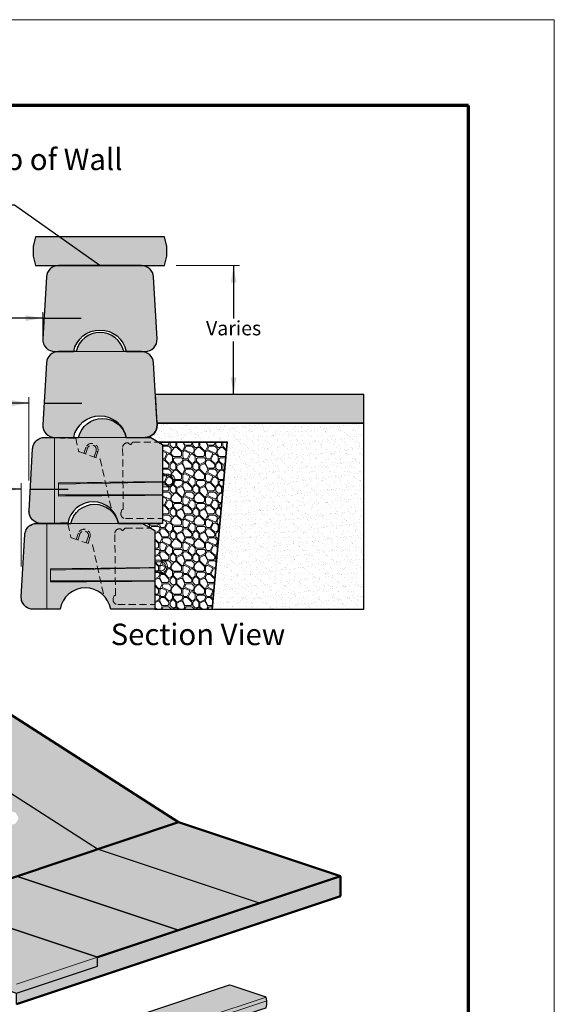
# Model space of a CAD drawing. Units: inches. Extents: x 727 to 982, y 2253 to 2583.
# Drawn here: x 888 to 982, y 2411 to 2583 of the extents above; entities that cross this region are included whole.
import ezdxf

# ---------------------------------------------------------------- set-up
doc = ezdxf.new("R2010")
doc.units = ezdxf.units.IN
doc.header["$MEASUREMENT"] = 0
doc.linetypes.add('HIDDEN', pattern=[0.375, 0.25, -0.125])
for name, color, linetype, lineweight in [('Blocks', 7, 'Continuous', 18), ('Ground', 94, 'Continuous', 50), ('Notes', 7, 'Continuous', 13), ('Redi-Rock Blocks', 7, 'Continuous', 15), ('Shading', 7, 'Continuous', 13), ('Sidewalk', 7, 'Continuous', 18)]:
    doc.layers.add(name, color=color, linetype=linetype, lineweight=lineweight)
doc.layers.add('Drainstone', color=7, linetype='Continuous')
doc.layers.add('Titleblock', color=7, linetype='Continuous')
doc.layers.add('Shading Boundary', color=1, linetype='Continuous', plot=False)
doc.styles.add('Arial', font='arial.ttf', dxfattribs={"height": 2.5})
doc.dimstyles.get("Standard").update_dxf_attribs({"dimtxt": 2.5, "dimasz": 3, "dimexe": 1.25, "dimexo": 2.5, "dimgap": 1.25, "dimtad": 0, "dimtih": 1, "dimtoh": 1, "dimdec": 1, "dimzin": 0, "dimdsep": 46, "dimtxsty": 'Arial', "dimcen": 0.09, "dimadec": 0, "dimazin": 0, "dimtfac": 1, "dimtdec": 1, "dimtofl": 0, "dimtmove": 0, "dimatfit": 3, "dimfxl": 1, "dimtolj": 1, "dimtzin": 0, "dimarcsym": 1})

# ---------------------------------------------------------------- blocks, each defined once
blk = doc.blocks.new('RR_28_PC_Middle')
at = {"layer": 'Redi-Rock Blocks', "lineweight": 0, "extrusion": (0, 1, 0)}
for p, q in [((0, -1.84741111297626e-12), (0, 17.99999999999815)), ((0, -1.84741111297626e-12), (0, 17.99999999999815)), ((22.6249999998181, 10.31249999999815), (23.93039999955727, 10.31249999999815)), ((23.93039999955727, 9.937499999998153), (23.93039999955727, 10.31249999999815)), ((0.7834641996705614, 8.213250816535918), (22.62499999990905, 8.66352901200841)), ((0.7834641996705614, 5.734768361149662), (0.7834641996705614, 8.460633979115272)), ((22.6249999998181, 9.937499999998153), (23.93039999956454, 9.937499999998153)), ((23.93039999956454, 8.062499999998153), (22.6249999998181, 8.062499999998153)), ((23.93039999957182, 7.687499999998153), (22.6249999998181, 7.687499999998153)), ((23.93039999957182, 8.062499999998153), (23.93039999957182, 7.687499999998153))]:
    blk.add_line(p, q, dxfattribs=at)
at = {"layer": 'Redi-Rock Blocks', "color": 7, "linetype": 'HIDDEN', "lineweight": 5, "ltscale": 6, "extrusion": (0, 1, 0)}
for p, q in [((1.25, 17.88039999999998), (1.25, 17.99999999999815)), ((4.416919531584426, 17.88039999999998), (1.25, 17.88039999999998)), ((4.416919531584426, 17.88039999999998), (5.030032369420951, 15.13803499191451)), ((15.62377415107039, 16.56793660003129), (15.87500000009095, 16.56387714746413)), ((15.875, 16.45833333351581), (16.41666666648234, 16.99999999999815)), ((15.87500000009095, 16.56387714746413), (15.875, 16.45833333351581)), ((16.41666666648234, 16.99999999999815), (21.79166666647507, 16.99999999999815)), ((5.193794385861111, 14.95579940599598), (9.553052531497087, 13.47900739741269)), ((6.130319520867488, 14.63853146987637), (6.549169486643223, 15.87491080708602)), ((6.485492074527428, 14.51820916468384), (6.904342040306801, 15.75458850190077)), ((6.904342040303163, 15.75458850189349), (6.549169486643223, 15.87491080708602)), ((8.680204808606504, 15.15297697594175), (8.261354842827132, 13.91659763872482)), ((9.035377362266445, 15.03265467076014), (8.616527396487072, 13.79627533353229)), ((8.680204808606504, 15.15297697594903), (9.035377362266445, 15.03265467076014)), ((14.37597392631869, 2.906059623261143), (14.2488703064264, 15.87062875880471)), ((9.553052531497087, 13.47900739740905), (11.92558591517809, 2.867008870578474)), ((14.10243564297707, 2.92263649020785), (13.91500000000087, 2.279999999996988)), ((14.37597392631869, 2.906059623261143), (14.10243564297707, 2.92263649020785)), ((1.25, -1.84741111297626e-12), (1.25, 0.1195999999999628)), ((1.25, 0.1195999999999628), (2.771332207925298, 0.1195999999999628)), ((14.875, 0.9999999999981526), (22.62499999990905, 0.9999999999981526))]:
    blk.add_line(p, q, dxfattribs=at)
at = {"layer": 'Redi-Rock Blocks'}
blk.add_lwpolyline([(22.62499999990905, 16.49999999999815), (22.6249999998181, 16.49999999999815), (20.1249999998181, 17.99999999999815), (-2.125, 17.99999999999815, 0.3974335624069055), (-4.620849854189146, 15.64399133773802), (-5.370849854189146, 2.643991337738015, 0.4311950519889108), (-2.875, -1.84741111297626e-12), (2.75, 1.790567694115452e-12, -0.8470588235281402), (13.375, -1.84741111297626e-12), (22.62499999990905, -1.84741111297626e-12)], format="xyb", close=True, dxfattribs=at)
blk.add_arc((10, 16.87499999999815), 5.12500000000005, 12.68038349186136, 167.3196165081386, dxfattribs=at)
at = {"layer": 'Redi-Rock Blocks', "color": 7, "linetype": 'HIDDEN', "lineweight": 5, "ltscale": 6}
for centre, radius, start, end in [((7.792273424456653, 15.45378273892308), 1.312499999999431, 341.2850894202327, 161.2850894202327), ((15.2488222514512, 15.88043220931829), 0.9999999999999583, 89.52317308984138, 180.5617053364922), ((15.2540235661254, 16.50541056600375), 0.374999999999885, 9.598102381319475, 89.52317308984138), ((5.274009255976125, 15.19258110843836), 0.2499999999999108, 192.6024203010945, 251.2850894230728), ((7.792273424456653, 15.45378273892308), 0.9374999999994316, 341.2850894200108, 161.2850894200108), ((14.875, 1.999999999998153), 0.9999999999999805, 163.7397952917592, 270)]:
    blk.add_arc(centre, radius, start, end, dxfattribs=at)
at = {"layer": 'Redi-Rock Blocks', "lineweight": 0}
for radius, start, end in [(1.3125, 270.0000000002084, 90.00000000041689), (0.9375, 270, 90)]:
    blk.add_arc((23.93039999956454, 8.999999999998153), radius, start, end, dxfattribs=at)
for points, knots in [([(0.7834641996705614, 8.460633979115272), (4.822490826216381, 8.514328316485233), (8.861517452751286, 8.568022654273562), (16.14202938617746, 8.664808914347276), (19.38351469310146, 8.707900833889624), (22.62499999990905, 8.750992762352297)], [0, 0, 0, 0, 12.22843452407622, 12.22843452407622, 22.04225713573754, 22.04225713573754, 22.04225713573754, 22.04225713573754]), ([(22.62499999990177, 5.894202631983688), (19.40470825638477, 5.870692140762884), (16.18441648253429, 5.84718588119901), (8.903904545797559, 5.794041587514556), (4.843684373467113, 5.764404872172207), (0.7834641996705614, 5.734768361149662)], [2.416310649259523, 2.416310649259523, 2.416310649259523, 2.416310649259523, 12.16537747803385, 12.16537747803385, 24.45723192541093, 24.45723192541093, 24.45723192541093, 24.45723192541093])]:
    blk.add_open_spline(points, degree=3, knots=knots, dxfattribs=at)
blk.add_open_spline([(0.7834641996705614, 5.982151523729016), (8.06397613307854, 5.982151523729016), (15.3444880664938, 5.982151523729016), (22.62499999990541, 5.982151523729016)], degree=3, dxfattribs=at)

msp = doc.modelspace()

# ---------------------------------------------------------------- hatches: boundary and pattern name
at = {"layer": 'Shading', "true_color": 0xfcb414}
h = msp.add_hatch(color=40, dxfattribs=at)
h.dxf.hatch_style = 1
h.paths.add_polyline_path([(891.2040540887101, 2545.329756897949), (890.787387422044, 2543.663090231282), (890.787387422044, 2541.996423564615), (891.2040540887101, 2540.329756897949), (913.7040540887101, 2540.329756897949), (914.1207207553771, 2541.996423564615), (914.1207207553771, 2543.663090231282), (913.7040540887101, 2545.329756897949)])
at = {"layer": 'Shading', "true_color": 0x00a4d9}
h = msp.add_hatch(color=142, dxfattribs=at)
h.dxf.hatch_style = 1
edge = h.paths.add_edge_path()
edge.add_line((896.959262422044, 2540.329756897949), (895.1884290887101, 2540.329756897949))
edge.add_arc((895.1884290887101, 2538.246423564615), 2.083333333333485, 90, 133.3490671627748)
edge.add_arc((895.1884290887104, 2538.246423564615), 2.083333333333631, 133.3490671627816, 176.6981343255655)
edge.add_line((893.1085542102192, 2538.366416346067), (892.4835542102192, 2527.533083012734))
edge.add_arc((894.5634290887109, 2527.413090231284), 2.083333333334152, 176.6981343256037, 223.3490671628219)
edge.add_arc((894.5634290887104, 2527.413090231281), 2.083333333332029, 223.3490671627759, 269.9999999999907)
edge.add_line((894.5634290887101, 2525.329756897949), (897.870720755378, 2525.329756897949))
edge.add_arc((902.3777771693966, 2524.497058317852), 4.583333333333026, 89.04642604054419, 169.532387684472, ccw=False)
edge.add_arc((902.530331008025, 2524.497058317851), 4.583333333333458, 10.46761231553262, 90.95357395947269, ccw=False)
edge.add_line((907.037387422044, 2525.329756897949), (910.3446790887101, 2525.329756897949))
edge.add_arc((910.3446790887107, 2527.413090231283), 2.08333333333394, 269.9999999999844, 316.6509328372049)
edge.add_arc((910.3446790887099, 2527.413090231282), 2.083333333333893, 316.6509328372381, 363.3018656744471)
edge.add_line((912.4245539672011, 2527.533083012734), (911.7995539672011, 2538.366416346067))
edge.add_arc((909.7196790887101, 2538.246423564615), 2.083333333333437, 3.301865674435004, 46.65093283722524)
edge.add_arc((909.7196790887099, 2538.246423564615), 2.083333333333553, 46.6509328372207, 89.99999999999376)
edge.add_line((909.7196790887101, 2540.329756897949), (896.959262422044, 2540.329756897949))
h = msp.add_hatch(color=142, dxfattribs=at)
h.dxf.hatch_style = 1
edge = h.paths.add_edge_path()
edge.add_line((898.287387422044, 2525.329756897949), (896.959262422044, 2525.329756897949))
edge.add_line((896.959262422044, 2525.329756897949), (895.1884290887101, 2525.329756897949))
edge.add_arc((895.1884290887101, 2523.246423564615), 2.083333333333485, 90, 133.3490671627748)
edge.add_arc((895.1884290887104, 2523.246423564615), 2.083333333333631, 133.3490671627816, 176.6981343255655)
edge.add_line((893.1085542102192, 2523.366416346067), (892.4835542102192, 2512.533083012734))
edge.add_arc((894.5634290887109, 2512.413090231284), 2.083333333334152, 176.6981343256037, 223.3490671628219)
edge.add_arc((894.5634290887104, 2512.413090231281), 2.083333333332029, 223.3490671627759, 269.9999999999907)
edge.add_line((894.5634290887101, 2510.329756897949), (897.870720755378, 2510.329756897949))
edge.add_arc((902.3777771693966, 2509.497058317852), 4.583333333333026, 89.04642604054419, 169.532387684472, ccw=False)
edge.add_arc((902.530331008025, 2509.497058317851), 4.583333333333458, 10.46761231553262, 90.95357395947269, ccw=False)
edge.add_line((907.037387422044, 2510.329756897949), (910.3446790887101, 2510.329756897949))
edge.add_arc((910.3446790887107, 2512.413090231283), 2.08333333333394, 269.9999999999844, 316.6509328372049)
edge.add_arc((910.3446790887099, 2512.413090231282), 2.083333333333893, 316.6509328372381, 363.3018656744471)
edge.add_line((912.4245539672011, 2512.533083012734), (911.7995539672011, 2523.366416346067))
edge.add_arc((909.7196790887101, 2523.246423564615), 2.083333333333437, 3.301865674435004, 46.65093283722524)
edge.add_arc((909.7196790887099, 2523.246423564615), 2.083333333333553, 46.6509328372207, 89.99999999999376)
edge.add_line((909.7196790887101, 2525.329756897949), (906.6207207553771, 2525.329756897949))
edge.add_arc((902.4540540887106, 2524.392256897948), 4.270833333333285, 12.68038349182622, 167.3196165081738)
at = {"layer": 'Shading', "true_color": 0xcdeecd}
msp.add_hatch(color=254, dxfattribs=at).paths.add_polyline_path([(948.5420170516736, 2517.829756897949), (912.1189766276693, 2517.829756897949), (912.4074381661321, 2512.829756897949), (948.5420170516736, 2512.829756897949)])
at = {"layer": 'Shading', "true_color": 0xd7d8da}
h = msp.add_hatch(color=254, dxfattribs=at)
h.dxf.hatch_style = 1
edge = h.paths.add_edge_path()
edge.add_line((913.3915540887101, 2495.329756897949), (905.683220755378, 2495.329756897949))
edge.add_arc((901.2561374220445, 2494.591547985911), 4.488208912037248, 9.466876661155313, 90.00000000000581)
edge.add_arc((901.2561374220437, 2494.591547985912), 4.488208912036953, 89.99999999999564, 170.5331233388621)
edge.add_line((896.8290540887101, 2495.329756897948), (892.1415540887101, 2495.329756897948))
edge.add_line((892.1415540887101, 2495.329756897948), (892.0215613072596, 2495.333215352791))
edge.add_arc((892.1415540887101, 2497.413090231283), 2.083333333334292, 232.8539485264958, 266.6981343255914, ccw=False)
edge.add_arc((892.1415540887104, 2497.413090231283), 2.083333333334052, 200.4539422913411, 232.8539485264808, ccw=False)
edge.add_arc((892.1415540887107, 2497.413090231282), 2.083333333334132, 176.6981343255659, 200.4539422913272, ccw=False)
edge.add_line((890.0616792102192, 2497.533083012734), (890.6866792102192, 2508.366416346067))
edge.add_arc((892.7665540887095, 2508.246423564615), 2.083333333332922, 157.4384187273177, 176.6981343255391, ccw=False)
edge.add_arc((892.7665540887109, 2508.246423564614), 2.083333333334459, 130.6481920143118, 157.438418727309, ccw=False)
edge.add_arc((892.7665540887102, 2508.246423564618), 2.083333333331179, 90.00000000000313, 130.6481920143627, ccw=False)
edge.add_line((892.7665540887101, 2510.329756897949), (898.7040540887101, 2510.329756897949))
edge.add_arc((902.870720755377, 2509.392256897949), 4.270833333333519, 89.99999999998619, 167.3196165081807, ccw=False)
edge.add_arc((902.8707207553773, 2509.392256897949), 4.270833333333485, 12.680383491807675, 89.99999999999079, ccw=False)
edge.add_line((907.037387422044, 2510.329756897948), (911.308220755207, 2510.329756897949))
edge.add_line((911.308220755207, 2510.329756897949), (913.3915540885428, 2509.079756897957))
edge.add_line((913.3915540885428, 2509.079756897957), (913.3915540887101, 2495.329756897949))
at = {"layer": 'Shading'}
h = msp.add_hatch(dxfattribs=at)
h.set_pattern_fill('AR-SAND', scale=0.8333333333333334)
h.set_pattern_definition([(37.49999999999999, (758.7920170516732, 1793.079756897949), (-0.05249446509134013, 1.605686474177632), [0, -1.266666666666667, 0, -1.416666666666667, 0, -1.354166666666667]), (7.499999999999998, (758.7920170516732, 1793.079756897949), (1.474813921056439, 2.35178838769145), [0, -0.6833333333333332, 0, -1.141666666666667, 0, -0.4375]), (327.5, (757.7670170516735, 1793.079756897949), (2.595118218126246, 0.004715877947470784), [0, -0.4166666666666667, 0, -1.5, 0, -1.958333333333333]), (317.5, (757.7670170516735, 1793.079756897949), (2.505105503810245, 0.7313963041118743), [0, -0.2083333333333333, 0, -0.9833333333333332, 0, -1.125])])
edge = h.paths.add_edge_path()
edge.add_line((922.037387422044, 2480.329756897949), (948.5420170516736, 2480.329756897949))
edge.add_line((948.5420170516736, 2480.329756897949), (948.5420170516736, 2512.829756897949))
edge.add_line((948.5420170516736, 2512.829756897949), (912.4074381661321, 2512.829756897949))
edge.add_line((912.4074381661321, 2512.829756897949), (912.4245539672011, 2512.533083012734))
edge.add_arc((910.3446790887112, 2512.413090231281), 2.083333333332354, -43.349067162778624, 3.3018656744617942, ccw=False)
edge.add_arc((910.3446790887099, 2512.413090231285), 2.083333333335766, 270.00000000003126, 316.6509328371835, ccw=False)
edge.add_line((910.344679088711, 2510.329756897949), (911.3082207552234, 2510.329756897949))
edge.add_line((911.3082207552234, 2510.329756897949), (912.6971096441075, 2509.496423564615))
edge.add_line((912.6971096441075, 2509.496423564615), (924.6704892738962, 2509.496423564615))
edge.add_line((924.6704892738962, 2509.496423564615), (922.037387422044, 2480.329756897949))
at = {"layer": 'Shading', "lineweight": 0}
h = msp.add_hatch(dxfattribs=at)
h.set_pattern_fill('PIETRA5', color=256, scale=4, style=0)
h.set_pattern_definition([(0, (-2732.907982963157, 2256.588746364136), (4, 4), [0.2, -0.2, 0.4, -3.2]), (0, (-2734.507982963158, 2256.788746364136), (4, 4), [1, -3]), (0, (-2734.707982963158, 2256.988746364136), (4, 4), [1, -3]), (0, (-2732.907982963157, 2257.988746364136), (4, 4), [0.2, -3.8]), (0, (-2734.907982963157, 2258.388746364136), (4, 4), [0.6, -3.4]), (0, (-2734.907982963157, 2258.588746364136), (4, 4), [0.6, -3.4]), (0, (-2732.507982963158, 2258.788746364136), (4, 4), [1.2, -2.8]), (0, (-2732.707982963158, 2258.988746364136), (4, 4), [1.2, -2.8]), (0, (-2733.707982963158, 2259.388746364136), (4, 4), [0.4, -3.6]), (0, (-2733.507982963158, 2259.588746364136), (4, 4), [0.2, -3.8]), (0, (-2735.307982963157, 2259.988746364136), (4, 4), [0.2, -0.2, 0.2, -3.4]), (90, (-2735.307982963157, 2259.188746364136), (-4, 4), [0.6, -3.4]), (90, (-2735.107982963158, 2257.788746364136), (-4, 4), [0.2, -0.4, 0.2, -0.4, 0.8, -2]), (90, (-2734.707982963158, 2260.188746364136), (-4, 4), [0.2, -3.8]), (90, (-2734.107982963158, 2258.388746364136), (-4, 4), [0.2, -3.8]), (90, (-2733.907982963157, 2259.388746364136), (-4, 4), [0.2, -3.8]), (90, (-2733.507982963158, 2257.188746364136), (-4, 4), [0.4, -3.6]), (90, (-2733.307982963157, 2256.988746364136), (-4, 4), [0.6, -3.4]), (90, (-2733.107982963158, 2259.388746364136), (-4, 4), [0.4, -0.2, 0.4, -3]), (90, (-2732.907982963157, 2258.188746364136), (-4, 4), [0.8, -3.2]), (90, (-2732.707982963158, 2258.188746364136), (-4, 4), [0.4, -3.6]), (90, (-2732.307982963157, 2256.788746364136), (-4, 4), [0.8, -3.2]), (90, (-2732.107982963158, 2256.788746364136), (-4, 4), [0.6, -3.4]), (45, (-2733.707982963158, 2256.988746364136), (4.440892098500626e-16, 4.000000000076099), [0.28284268, -5.374011569199999]), (45, (-2733.107982963158, 2257.988746364136), (4.440892098500626e-16, 4.000000000076099), [0.28284268, -5.374011569199999]), (45, (-2732.707982963158, 2258.588746364136), (4.440892098500626e-16, 4.000000000076099), [0.28284268, -5.374011569199999]), (45, (-2735.507982963158, 2258.988746364136), (4.440892098500626e-16, 4.000000000076099), [0.28284268, -5.374011569199999]), (45, (-2735.107982963158, 2259.788746364136), (4.440892098500626e-16, 4.000000000076099), [0.28284268, -5.374011569199999]), (45, (-2733.307982963157, 2257.588746364136), (4.440892098500626e-16, 4.000000000076099), [0.565684, -5.091170248]), (45, (-2732.907982963157, 2260.188746364136), (4.440892098500626e-16, 4.000000000076099), [0.565684, -5.091170248]), (135, (-2733.107982963158, 2256.388746364136), (-4.000000000076099, 4.440892098500626e-16), [0.565684, -5.091170248]), (135, (-2732.907982963157, 2256.588746364136), (-4.000000000076099, 4.440892098500626e-16), [0.565684, -5.091170248]), (135, (-2732.307982963157, 2257.588746364136), (-4.000000000076099, 4.440892098500626e-16), [0.565684, -5.091170248]), (135, (-2732.907982963157, 2258.988746364136), (-4.000000000076099, 4.440892098500626e-16), [0.565684, -5.091170248]), (135, (-2732.707982963158, 2258.988746364136), (-4.000000000076099, 4.440892098500626e-16), [0.565684, -5.091170248]), (135, (-2733.507982963158, 2257.788746364136), (-4.000000000076099, 4.440892098500626e-16), [0.8485280000000001, -4.808326248]), (135, (-2732.107982963158, 2257.588746364136), (-4.000000000076099, 4.440892098500626e-16), [0.8485280000000001, -4.808326248]), (135, (-2733.507982963158, 2257.588746364136), (-4.000000000076099, 4.440892098500626e-16), [1.1313708, -4.525483448]), (135, (-2735.307982963157, 2259.988746364136), (-4.000000000076099, 4.440892098500626e-16), [1.1313708, -4.525483448]), (135, (-2735.307982963157, 2259.788746364136), (-4.000000000076099, 4.440892098500626e-16), [1.1313708, -4.525483448]), (135, (-2735.107982963158, 2257.588746364136), (-4.000000000076099, 4.440892098500626e-16), [0.28284268, -5.374011569199999]), (135, (-2735.107982963158, 2258.588746364136), (-4.000000000076099, 4.440892098500626e-16), [0.28284268, -5.374011569199999]), (26.56505119999999, (-2732.707982963158, 2256.588746364136), (4.000000000000377, 1.600257926170912e-09), [0.44721356, -8.49705832]), (26.56505119999999, (-2733.507982963158, 2257.788746364136), (4.000000000000377, 1.600257926170912e-09), [0.44721356, -8.49705832]), (26.56505119999999, (-2732.107982963158, 2257.388746364136), (4.000000000000377, 1.600257926170912e-09), [0.8944271999999999, -8.049844708]), (26.56505119999999, (-2732.107982963158, 2257.588746364136), (4.000000000000377, 1.600257926170912e-09), [0.8944271999999999, -8.049844708]), (63.43494882, (-2733.307982963157, 2259.588746364136), (2.039945989906755e-10, 4.000000000000376), [0.4471999999999997, -4.471999999999995, 0.8943999999999994, -3.130671909599998]), (63.43494882, (-2735.307982963157, 2257.988746364136), (2.039945989906755e-10, 4.000000000000376), [0.4472135599999997, -8.497058319999992]), (63.43494882, (-2734.707982963158, 2256.388746364136), (2.039945989906755e-10, 4.000000000000376), [0.4472135599999997, -8.497058319999992]), (63.43494882, (-2735.107982963158, 2257.988746364136), (2.039945989906755e-10, 4.000000000000376), [0.4472135599999997, -8.497058319999992]), (63.43494882, (-2733.107982963158, 2259.788746364136), (2.039945989906755e-10, 4.000000000000376), [0.4472135599999997, -8.497058319999992]), (63.43494882, (-2733.307982963157, 2259.588746364136), (2.039945989906755e-10, 4.000000000000376), [0.4472135599999997, -8.497058319999992]), (63.43494882, (-2734.107982963158, 2258.588746364136), (2.039945989906755e-10, 4.000000000000376), [0.8944271999999993, -8.049844707999991]), (63.43494882, (-2734.307982963157, 2258.588746364136), (2.039945989906755e-10, 4.000000000000376), [0.8944271999999993, -8.049844707999991]), (116.5650512, (-2734.907982963157, 2258.588746364136), (-1.600259258438541e-09, 4.000000000000376), [0.4472135599999997, -8.497058319999992]), (116.5650512, (-2734.707982963158, 2256.788746364136), (-1.600259258438541e-09, 4.000000000000376), [0.8944271999999993, -8.049844707999991]), (116.5650512, (-2734.707982963158, 2256.988746364136), (-1.600259258438541e-09, 4.000000000000376), [0.8944271999999993, -8.049844707999991]), (153.43494882, (-2733.907982963157, 2259.588746364136), (-4.000000000000376, 2.039959312583051e-10), [0.8944271999999999, -8.049844708]), (153.43494882, (-2733.507982963158, 2259.588746364136), (-4.000000000000376, 2.039959312583051e-10), [1.341640784, -7.602631124])])
h.paths.add_polyline_path([(922.037387422044, 2480.329756897949), (924.6704892738962, 2509.496423564615), (912.6971096441139, 2509.496423564615), (913.3915540885428, 2509.079756897957), (913.3915540887101, 2495.329756897949), (909.95405408854, 2495.329756897949), (912.037387422044, 2494.079756897949), (912.037387422044, 2480.329756897949)])
at = {"layer": 'Shading', "true_color": 0xd7d8da}
h = msp.add_hatch(color=254, dxfattribs=at)
h.dxf.hatch_style = 1
edge = h.paths.add_edge_path()
edge.add_line((912.037387422044, 2480.329756897949), (904.3290540887101, 2480.329756897949))
edge.add_arc((899.9019707553771, 2479.591547985912), 4.488208912036724, 9.466876661150541, 90)
edge.add_arc((899.9019707553772, 2479.591547985912), 4.488208912036498, 90.00000000000146, 170.5331233388669)
edge.add_line((895.474887422044, 2480.329756897948), (890.787387422044, 2480.329756897948))
edge.add_line((890.787387422044, 2480.329756897948), (890.6673946405917, 2480.333215352791))
edge.add_arc((890.7873874220427, 2482.413090231281), 2.083333333332503, 232.85394852647562, 266.698134325576, ccw=False)
edge.add_arc((890.7873874220439, 2482.413090231281), 2.083333333333239, 200.4539422913103, 232.85394852644822, ccw=False)
edge.add_arc((890.7873874220446, 2482.413090231282), 2.083333333334132, 176.6981343255659, 200.4539422913272, ccw=False)
edge.add_line((888.7075125435531, 2482.533083012734), (889.3325125435531, 2493.366416346067))
edge.add_arc((891.4123874220435, 2493.246423564615), 2.083333333332922, 157.4384187273177, 176.6981343255391, ccw=False)
edge.add_arc((891.4123874220439, 2493.246423564618), 2.083333333332223, 130.6481920143959, 157.4384187273918, ccw=False)
edge.add_arc((891.4123874220433, 2493.246423564615), 2.083333333333496, 89.99999999997812, 130.6481920143409, ccw=False)
edge.add_line((891.412387422044, 2495.329756897949), (897.349887422044, 2495.329756897949))
edge.add_arc((901.5165540887109, 2494.392256897949), 4.270833333333519, 89.99999999998619, 167.3196165081807, ccw=False)
edge.add_arc((901.5165540887112, 2494.392256897949), 4.270833333333485, 12.680383491807675, 89.99999999999079, ccw=False)
edge.add_line((905.683220755378, 2495.329756897948), (909.95405408854, 2495.329756897949))
edge.add_line((909.95405408854, 2495.329756897949), (912.0373874218767, 2494.079756897957))
edge.add_line((912.0373874218767, 2494.079756897957), (912.037387422044, 2480.329756897949))
at = {"layer": 'Shading', "true_color": 0xcdeecd}
h = msp.add_hatch(color=254, dxfattribs=at)
h.dxf.hatch_style = 1
edge = h.paths.add_edge_path()
edge.add_line((865.70597390693, 2437.202181103188), (865.2598505681854, 2437.053473865795))
edge.add_arc((864.6705957304785, 2438.821238378915), 1.863387409426684, 251.565051177078, 288.434948822922, ccw=False)
edge.add_line((864.0813408927715, 2437.053473865795), (854.3880854340064, 2440.284559018717))
edge.add_line((854.3880854340064, 2440.284559018717), (854.1443787390176, 2440.484794745263))
edge.add_line((854.1443787390176, 2440.484794745263), (854.1502335048594, 2440.622056477774))
edge.add_arc((853.7826803607904, 2442.396714805658), 1.812321024113316, 251.5650511770553, 281.70120958338777, ccw=False)
edge.add_line((853.209574132029, 2440.677396119376), (843.5163186732634, 2443.908481272298))
edge.add_line((843.5163186732634, 2443.908481272298), (843.2726119782742, 2444.108716998844))
edge.add_line((843.2726119782742, 2444.108716998844), (843.278466744116, 2444.245978731356))
edge.add_arc((842.9109136000463, 2446.020637059239), 1.812321024112564, 251.5650511770848, 281.7012095834147, ccw=False)
edge.add_line((842.3378073712861, 2444.301318372957), (832.6445519125205, 2447.532403525879))
edge.add_line((832.6445519125205, 2447.532403525879), (832.4008452175308, 2447.732639252425))
edge.add_line((832.4008452175308, 2447.732639252425), (832.4066999833726, 2447.869900984937))
edge.add_arc((832.0391468393029, 2449.64455931282), 1.812321024112564, 251.5650511770848, 281.7012095834147, ccw=False)
edge.add_line((831.4660406105427, 2447.925240626538), (821.772785151777, 2451.15632577946))
edge.add_line((821.772785151777, 2451.15632577946), (821.5290784567878, 2451.356561506006))
edge.add_line((821.5290784567878, 2451.356561506006), (821.5349332226297, 2451.493823238518))
edge.add_arc((821.16738007856, 2453.2684815664), 1.812321024112119, 251.5650511770803, 281.7012095834176, ccw=False)
edge.add_line((820.5942738497997, 2451.549162880119), (810.9010183910336, 2454.780248033041))
edge.add_line((810.9010183910336, 2454.780248033041), (810.6573116960449, 2454.980483759587))
edge.add_line((810.6573116960449, 2454.980483759587), (810.6631664618867, 2455.117745492098))
edge.add_arc((810.2956133178179, 2456.892403819982), 1.812321024112825, 251.5650511770575, 281.7012095833836, ccw=False)
edge.add_line((809.7225070890568, 2455.173085133701), (800.0292516302907, 2458.404170286622))
edge.add_line((800.0292516302907, 2458.404170286622), (799.7855449353015, 2458.604406013168))
edge.add_line((799.7855449353015, 2458.604406013168), (799.7913997011433, 2458.741667745679))
edge.add_arc((799.4238465570736, 2460.516326073562), 1.812321024112119, 251.5650511770803, 281.7012095834176, ccw=False)
edge.add_line((798.8507403283133, 2458.797007387281), (789.1574848695477, 2462.028092540203))
edge.add_line((789.1574848695477, 2462.028092540203), (789.0139050903585, 2462.092305573196))
edge.add_line((789.0139050903585, 2462.092305573196), (788.9137781745585, 2462.228328266749))
edge.add_line((788.9137781745585, 2462.228328266749), (788.9196329403999, 2462.365589999261))
edge.add_arc((788.5520797963294, 2464.140248327143), 1.812321024111835, 251.5650511771041, 281.7012095834452, ccw=False)
edge.add_line((787.9789735675699, 2462.420929640862), (778.2857181088043, 2465.652014793784))
edge.add_line((778.2857181088043, 2465.652014793784), (778.0420114138155, 2465.85225052033))
edge.add_line((778.0420114138155, 2465.85225052033), (778.0478661796569, 2465.989512252841))
edge.add_arc((777.680313035587, 2467.764170580725), 1.81232102411261, 251.565051177078, 281.70120958342176, ccw=False)
edge.add_line((777.1072068068265, 2466.044851894443), (772.2605790774437, 2467.660394470904))
edge.add_line((772.2605790774437, 2467.660394470904), (767.4139513480609, 2469.275937047365))
edge.add_arc((767.5799482396636, 2469.839750094565), 0.5877415420186785, 237.6182063771439, 253.5946051300264, ccw=False)
edge.add_arc((767.3484084952307, 2469.503239991298), 0.1802081821388947, 188.638500440429, 242.49306740701599, ccw=False)
edge.add_line((767.1702446530721, 2469.476172773911), (767.1750351486949, 2469.588483282403))
edge.add_line((767.1750351486949, 2469.588483282403), (762.5420170516732, 2468.044143916729))
edge.add_line((762.5420170516732, 2468.044143916729), (762.5420170516732, 2466.076188961528))
edge.add_line((762.5420170516732, 2466.076188961528), (902.0182781612821, 2419.584101924993))
edge.add_line((902.0182781612821, 2419.584101924993), (916.1604137850127, 2424.298147132904))
edge.add_line((916.1604137850127, 2424.298147132904), (887.8761425375505, 2433.726237548724))
edge.add_line((887.8761425375505, 2433.726237548724), (886.7527145475415, 2433.386746018817))
edge.add_line((886.7527145475415, 2433.386746018817), (882.0335194611071, 2431.802309159775))
edge.add_arc((881.6216755773166, 2433.037840811146), 1.302364713187012, 251.5650511770717, 288.43494882292833, ccw=False)
edge.add_line((881.2098316935262, 2431.802309159775), (876.6423406015438, 2433.324806190436))
edge.add_line((876.6423406015438, 2433.324806190436), (876.4717271143945, 2433.464876860388))
edge.add_line((876.4717271143945, 2433.464876860388), (876.4768440320231, 2433.5893885227))
edge.add_arc((876.1972800546077, 2435.33537629743), 1.768227736173628, 251.565051177106, 279.09686596382863, ccw=False)
edge.add_line((875.6381173477894, 2433.657888176972), (865.9448618890237, 2436.888973329894))
edge.add_line((865.9448618890237, 2436.888973329894), (865.701155194035, 2437.08920905644))
edge.add_line((865.701155194035, 2437.08920905644), (865.7059738939315, 2437.202181098855))
edge.add_line((865.7059738939315, 2437.202181098855), (865.70597390693, 2437.202181103188))
edge.add_line((865.70597390693, 2437.202181103188), (865.7059739070046, 2437.202181104948))
edge.add_line((865.7059739070046, 2437.202181104948), (865.70597390693, 2437.202181103188))
h.paths.add_polyline_path([(787.8743558663359, 2491.571897255265), (802.0164914900665, 2496.285942463175), (867.2470920545256, 2474.542408941689), (916.1604137850127, 2443.154327964545), (944.4446850324748, 2433.726237548724), (930.3025494087433, 2429.012192340814), (902.0182781612821, 2438.440282756635), (853.1049564307973, 2469.828363733777)])
edge = h.paths.add_edge_path()
edge.add_line((902.0182781612821, 2438.440282756635), (853.1049564307973, 2469.828363733777))
edge.add_line((853.1049564307973, 2469.828363733777), (787.8743558663359, 2491.571897255265))
edge.add_line((787.8743558663359, 2491.571897255265), (785.54679604493, 2490.796043981463))
edge.add_line((785.54679604493, 2490.796043981463), (833.9973637487342, 2474.645854746861))
edge.add_line((833.9973637487342, 2474.645854746861), (834.014199624477, 2474.561675368149))
edge.add_line((834.014199624477, 2474.561675368149), (844.8140851256217, 2470.961713534434))
edge.add_line((844.8140851256217, 2470.961713534434), (845.1474184589547, 2470.636686664284))
edge.add_line((845.1474184589547, 2470.636686664284), (845.4583861604665, 2470.118407161764))
edge.add_line((845.4583861604665, 2470.118407161764), (845.4583861604665, 2469.804137481237))
edge.add_line((845.4583861604665, 2469.804137481237), (845.1474184589547, 2469.285857978717))
edge.add_line((845.1474184589547, 2469.285857978717), (844.027807196786, 2468.698738465622))
edge.add_line((844.027807196786, 2468.698738465622), (843.8975668637268, 2468.655325021269))
edge.add_line((843.8975668637268, 2468.655325021269), (843.931204123432, 2468.502961865165))
edge.add_line((843.931204123432, 2468.502961865165), (844.2125690643852, 2465.126582573724))
edge.add_line((844.2125690643852, 2465.126582573724), (844.5155771188843, 2465.227585258557))
edge.add_line((844.5155771188843, 2465.227585258557), (849.9367291079811, 2463.420534595525))
edge.add_line((849.9367291079811, 2463.420534595525), (849.9535649837239, 2463.336355216812))
edge.add_line((849.9535649837239, 2463.336355216812), (860.689601810865, 2459.757676274432))
edge.add_line((860.689601810865, 2459.757676274432), (861.0229351441981, 2459.517780969619))
edge.add_line((861.0229351441981, 2459.517780969619), (861.38041973893, 2458.921973311733))
edge.add_line((861.38041973893, 2458.921973311733), (861.38041973893, 2458.887309750167))
edge.add_line((861.38041973893, 2458.887309750167), (861.38041973893, 2458.573040069639))
edge.add_line((861.38041973893, 2458.573040069639), (861.38041973893, 2458.549931028595))
edge.add_line((861.38041973893, 2458.549931028595), (861.0229351441981, 2457.954123370709))
edge.add_line((861.0229351441981, 2457.954123370709), (859.9671725560324, 2457.473418314285))
edge.add_line((859.9671725560324, 2457.473418314285), (859.8253388556104, 2457.426140414145))
edge.add_line((859.8253388556104, 2457.426140414145), (859.8558380914037, 2457.282552177586))
edge.add_line((859.8558380914037, 2457.282552177586), (860.1372030323569, 2453.906172886146))
edge.add_line((860.1372030323569, 2453.906172886146), (860.4402110868564, 2454.007175570979))
edge.add_line((860.4402110868564, 2454.007175570979), (881.3673712371983, 2447.031455520865))
edge.add_line((881.3673712371983, 2447.031455520865), (882.1590379038662, 2446.688999211844))
edge.add_line((882.1590379038662, 2446.688999211844), (887.7227477276374, 2444.834429270587))
edge.add_line((887.7227477276374, 2444.834429270587), (888.1941522484285, 2444.048755069269))
edge.add_line((888.1941522484285, 2444.048755069269), (888.1941522484285, 2443.734485388741))
edge.add_line((888.1941522484285, 2443.734485388741), (887.7227477276374, 2442.948811187423))
edge.add_line((887.7227477276374, 2442.948811187423), (886.6222125597697, 2442.580446386542))
edge.add_line((886.6222125597697, 2442.580446386542), (886.6522388201192, 2442.438220236427))
edge.add_line((886.6522388201192, 2442.438220236427), (887.0112499616389, 2438.130086538185))
edge.add_arc((886.2003420580195, 2438.086610969066), 0.8120725049296297, -73.89524626432438, 3.0688861699368886, ccw=False)
edge.add_line((886.4256063961566, 2437.306407321787), (886.3063533272398, 2437.266635394045))
edge.add_arc((886.0709204611431, 2436.732922790353), 0.5833333333332863, 4.763641690697398, 66.19662451170728, ccw=False)
edge.add_line((886.6522388201192, 2436.781365986934), (886.9198838678058, 2433.569625414699))
edge.add_arc((886.7227913942718, 2433.581942752478), 0.1974769858330637, 278.7154458521445, 356.42393835061665, ccw=False)
edge.add_line((886.7527145475415, 2433.386746018817), (887.8761425375505, 2433.726237548724))
edge.add_line((887.8761425375505, 2433.726237548724), (916.1604137850127, 2424.298147132904))
edge.add_line((916.1604137850127, 2424.298147132904), (930.3025494087433, 2429.012192340814))
edge.add_line((930.3025494087433, 2429.012192340814), (902.0182781612821, 2438.440282756635))
at = {"layer": 'Shading', "true_color": 0xc5c7c9}
h = msp.add_hatch(color=9, dxfattribs=at)
h.dxf.hatch_style = 1
h.paths.add_polyline_path([(762.5420170516732, 2466.076188961528), (762.5420170516732, 2455.076750143072), (887.8761425375505, 2413.298708314446), (902.0182781612812, 2418.012753522357), (902.0182781612812, 2419.584101924993)])
at = {"layer": 'Shading', "true_color": 0xeaf2d9}
h = msp.add_hatch(color=254, dxfattribs=at)
h.dxf.hatch_style = 1
h.paths.add_polyline_path([(944.4446850324748, 2430.269271062924), (887.8761425375505, 2411.413090231282), (887.8761425375505, 2413.298708314446), (902.0182781612812, 2418.012753522357), (902.0182781612812, 2419.584101924994), (916.1604137850118, 2424.298147132904), (930.3025494087433, 2429.012192340814), (944.4446850324748, 2433.726237548724)])
at = {"layer": 'Shading', "true_color": 0xfcb414}
h = msp.add_hatch(color=40, dxfattribs=at)
h.dxf.hatch_style = 1
h.paths.add_polyline_path([(832.972872262842, 2372.542501231282), (831.9038318620569, 2372.898848031544), (804.6212952212759, 2363.726101731152), (804.1498907004848, 2362.940427529833), (804.1498907004848, 2362.626157849306), (804.6212952212759, 2361.840483647988), (805.7223033645873, 2361.47348093355), (810.7495539915594, 2359.79773072456), (816.4064082410518, 2361.683348807724), (816.4123007975618, 2361.701026477253), (816.5537221537988, 2361.653886025174), (838.267792892736, 2368.89190960482), (838.3332725322412, 2369.219307802346), (838.3856440229333, 2369.481165255809), (838.3856440229333, 2370.109704616863), (838.267792892736, 2370.777527687984), (837.8729565628068, 2370.909139797961)])
h.paths.add_polyline_path([(849.6635385770992, 2383.507566803432), (848.5944981763146, 2383.863913603694), (843.1733461872177, 2382.056862940661), (843.1565103114749, 2381.972683561949), (832.2803164415527, 2378.347285605308), (831.9469831082192, 2377.920514243454), (831.7123237754854, 2377.529415355564), (831.7123237754854, 2377.215145675037), (831.9469831082192, 2376.824046787147), (833.0102810477088, 2376.153953889908), (833.2844421284522, 2376.061622472768), (838.31198706656, 2374.38671855029), (849.3899933051493, 2378.079387296487), (849.3958858616593, 2378.097064966017), (849.5373072178963, 2378.049924513938), (854.9584592069932, 2379.85697517697), (855.076310337191, 2380.446230827959), (855.076310337191, 2381.074770189013), (854.9584592069932, 2381.742593260134)])
h.paths.add_polyline_path([(930.5485882107878, 2410.455194978965), (931.473305487887, 2410.763434071332), (931.5911566180857, 2411.352689722321), (931.5911566180857, 2411.981229083375), (931.473305487887, 2412.649052154496), (925.3643994715239, 2414.685354159951), (925.03106613819, 2414.74427972505), (848.9317116908901, 2389.299260822484), (848.5983783575571, 2388.800486185704), (848.4177214810175, 2388.499391391472), (848.4177214810175, 2388.185121710945), (848.5983783575571, 2387.884026916713), (849.7156787532408, 2387.123929925816), (849.9785407777604, 2387.036309250976), (855.0173847720921, 2385.356694586199), (866.0953910106819, 2389.049363332395), (866.1012835671918, 2389.067041001925), (866.2427049234284, 2389.019900549845)])

# ---------------------------------------------------------------- linework, layer by layer
at = {"layer": 'Drainstone'}
msp.add_line((922.037387422044, 2480.329756897949), (924.6704892738962, 2509.496423564615), dxfattribs=at)
at = {"layer": 'Ground', "extrusion": (2.220446049250313e-16, 0.9428090415820635, 0.3333333333333335)}
for p, q in [((916.1604137850127, 2443.154327964545), (867.2470920545256, 2474.542408941689)), ((886.8051912476749, 2433.369253785433), (916.1604137850127, 2443.154327964545)), ((944.4446850324748, 2433.726237548724), (916.1604137850127, 2443.154327964545)), ((902.0182781612812, 2419.584101924994), (944.4446850324748, 2433.726237548724)), ((944.4446850324748, 2430.269271062924), (944.4446850324748, 2433.726237548724)), ((944.4446850324748, 2430.269271062924), (887.8761425375505, 2411.413090231282))]:
    msp.add_line(p, q, dxfattribs=at)
at = {"layer": 'Notes'}
for p, q in [((915.787387422044, 2540.329756897949), (926.8290540887101, 2540.329756897949)), ((892.480095755378, 2527.413090231282), (892.480095755378, 2532.204756897949)), ((890.0582207553771, 2502.829756897949), (890.0582207553771, 2517.371423564616)), ((888.7040540887101, 2487.829756897949), (888.7040540887101, 2502.371423564616))]:
    msp.add_line(p, q, dxfattribs=at)
at = {"layer": 'Redi-Rock Blocks', "extrusion": (0, 0.9428090415820635, 0.3333333333333335)}
for p, q in [((859.8787438927498, 2393.026838976569), (925.1093444572125, 2414.770372498055)), ((931.473305487887, 2412.649052154496), (925.1093444572125, 2414.770372498055)), ((920.6015387271445, 2409.025129900915), (931.473305487887, 2412.649052154496)), ((920.7193898573423, 2408.357306829794), (931.5911566180857, 2411.981229083375)), ((931.5911566180857, 2411.981229083375), (931.473305487887, 2412.649052154496)), ((931.5911566180857, 2411.352689722321), (931.5911566180857, 2411.981229083375))]:
    msp.add_line(p, q, dxfattribs=at)
at = {"layer": 'Redi-Rock Blocks'}
msp.add_lwpolyline([(898.287387422044, 2525.329756897949), (906.6207207553771, 2525.329756897948, 0.7999999999999114)], format="xyb", close=True, dxfattribs=at)
at = {"layer": 'Shading Boundary', "color": 6}
for points in [[(891.2040540887101, 2545.329756897949), (890.787387422044, 2543.663090231282), (890.787387422044, 2541.996423564615), (891.2040540887101, 2540.329756897949), (913.7040540887101, 2540.329756897949), (914.1207207553771, 2541.996423564615), (914.1207207553771, 2543.663090231282), (913.7040540887101, 2545.329756897949)], [(948.5420170516736, 2517.829756897949), (912.1189766276693, 2517.829756897949), (912.4074381661321, 2512.829756897949), (948.5420170516736, 2512.829756897949)], [(922.037387422044, 2480.329756897949), (924.6704892738962, 2509.496423564615), (912.6971096441139, 2509.496423564615), (913.3915540885428, 2509.079756897957), (913.3915540887101, 2495.329756897949), (909.95405408854, 2495.329756897949), (912.037387422044, 2494.079756897949), (912.037387422044, 2480.329756897949)], [(762.5420170516732, 2466.076188961528), (762.5420170516732, 2455.076750143072), (887.8761425375505, 2413.298708314446), (902.0182781612812, 2418.012753522357), (902.0182781612812, 2419.584101924993)]]:
    msp.add_lwpolyline(points, close=True, dxfattribs=at)
for points in [[(896.959262422044, 2540.329756897949), (895.1884290887101, 2540.329756897949, 0.1914343828899517), (893.7583429345887, 2539.761392663167, 0.1914343828899699), (893.1085542102192, 2538.366416346067), (892.4835542102192, 2527.533083012734, 0.2064118130387781), (893.0484599901592, 2525.98300407716, 0.2064118130387785), (894.5634290887101, 2525.329756897949), (897.870720755378, 2525.329756897949, -0.3663733998187493), (902.4540540887101, 2529.079756897949, -0.3663733998188184), (907.037387422044, 2525.329756897949), (910.3446790887101, 2525.329756897949, 0.2064118130387868), (911.8596481872628, 2525.98300407716, 0.2064118130387426), (912.4245539672011, 2527.533083012734), (911.7995539672011, 2538.366416346067, 0.1914343828900042), (911.1497652428316, 2539.761392663167, 0.1914343828899163), (909.7196790887101, 2540.329756897949)], [(898.287387422044, 2525.329756897949), (896.959262422044, 2525.329756897949), (895.1884290887101, 2525.329756897949, 0.1914343828899517), (893.7583429345887, 2524.761392663167, 0.1914343828899699), (893.1085542102192, 2523.366416346067), (892.4835542102192, 2512.533083012734, 0.2064118130387781), (893.0484599901592, 2510.98300407716, 0.2064118130387785), (894.5634290887101, 2510.329756897949), (897.870720755378, 2510.329756897949, -0.3663733998187493), (902.4540540887101, 2514.079756897949, -0.3663733998188184), (907.037387422044, 2510.329756897949), (910.3446790887101, 2510.329756897949, 0.2064118130387868), (911.8596481872628, 2510.98300407716, 0.2064118130387426), (912.4245539672011, 2512.533083012734), (911.7995539672011, 2523.366416346067, 0.1914343828900042), (911.1497652428316, 2524.761392663167, 0.1914343828899163), (909.7196790887101, 2525.329756897949), (906.6207207553771, 2525.329756897949, 0.7999999999998904)], [(913.3915540887101, 2495.329756897949), (905.683220755378, 2495.329756897949, 0.3666068211047367), (901.256137422044, 2499.079756897949, 0.3666068211047995), (896.8290540887101, 2495.329756897948), (892.1415540887101, 2495.329756897948), (892.0215613072596, 2495.333215352791, -0.1487560188959297), (890.8835356495647, 2495.752467641845, -0.1423211034599339), (890.1895678307483, 2496.685060405996, -0.1040270963849001), (890.0616792102192, 2497.533083012734), (890.6866792102192, 2508.366416346067, -0.08423474765773974), (890.842663062971, 2509.045748966975, -0.117429769119611), (891.4094444696148, 2509.827097869947, -0.1792446490972361), (892.7665540887101, 2510.329756897949), (898.7040540887101, 2510.329756897949, -0.3507810593582784), (902.870720755378, 2513.663090231282, -0.3507810593582421), (907.037387422044, 2510.329756897948), (911.308220755207, 2510.329756897949), (913.3915540885428, 2509.079756897957)], [(922.037387422044, 2480.329756897949), (948.5420170516736, 2480.329756897949), (948.5420170516736, 2512.829756897949), (912.4074381661321, 2512.829756897949), (912.4245539672011, 2512.533083012734, -0.206411813038887), (911.8596481872628, 2510.98300407716, -0.2064118130384777), (910.344679088711, 2510.329756897949), (911.3082207552234, 2510.329756897949), (912.6971096441075, 2509.496423564615), (924.6704892738962, 2509.496423564615)], [(912.037387422044, 2480.329756897949), (904.3290540887101, 2480.329756897949, 0.3666068211047367), (899.9019707553771, 2484.079756897949, 0.3666068211047995), (895.474887422044, 2480.329756897948), (890.787387422044, 2480.329756897948), (890.6673946405917, 2480.333215352791, -0.1487560188959297), (889.5293689828977, 2480.752467641845, -0.1423211034599339), (888.8354011640822, 2481.685060405996, -0.1040270963849001), (888.7075125435531, 2482.533083012734), (889.3325125435531, 2493.366416346067, -0.08423474765773974), (889.488496396305, 2494.045748966975, -0.117429769119611), (890.0552778029469, 2494.827097869947, -0.1792446490972361), (891.412387422044, 2495.329756897949), (897.349887422044, 2495.329756897949, -0.3507810593582784), (901.5165540887119, 2498.663090231282, -0.3507810593582421), (905.683220755378, 2495.329756897948), (909.95405408854, 2495.329756897949), (912.0373874218767, 2494.079756897957)]]:
    msp.add_lwpolyline(points, format="xyb", close=True, dxfattribs=at)
at = {"layer": 'Shading Boundary', "color": 3}
msp.add_lwpolyline([(787.8743558663359, 2491.571897255265), (802.0164914900665, 2496.285942463175), (867.2470920545256, 2474.542408941689), (916.1604137850127, 2443.154327964545), (944.4446850324748, 2433.726237548724), (930.3025494087433, 2429.012192340814), (902.0182781612821, 2438.440282756635), (853.1049564307973, 2469.828363733777)], close=True, dxfattribs=at)
at = {"layer": 'Shading Boundary', "color": 2}
msp.add_lwpolyline([(887.8761425375505, 2433.726237548724), (916.1604137850127, 2424.298147132904), (930.3025494087433, 2429.012192340814), (902.0182781612821, 2438.440282756635), (853.1049564307973, 2469.828363733777)], dxfattribs=at)
at = {"layer": 'Shading Boundary', "color": 3}
msp.add_lwpolyline([(762.5420170516732, 2466.076188961528), (902.0182781612821, 2419.584101924993), (916.1604137850127, 2424.298147132904), (887.8761425375505, 2433.726237548724)], dxfattribs=at)
at = {"layer": 'Shading Boundary'}
msp.add_lwpolyline([(944.4446850324748, 2430.269271062924), (887.8761425375505, 2411.413090231282), (887.8761425375505, 2413.298708314446), (902.0182781612812, 2418.012753522357), (902.0182781612812, 2419.584101924994), (916.1604137850118, 2424.298147132904), (930.3025494087433, 2429.012192340814), (944.4446850324748, 2433.726237548724)], close=True, dxfattribs=at)
at = {"layer": 'Shading Boundary', "color": 30}
msp.add_lwpolyline([(930.5485882107878, 2410.455194978965), (931.473305487887, 2410.763434071332), (931.5911566180857, 2411.352689722321), (931.5911566180857, 2411.981229083375), (931.473305487887, 2412.649052154496), (925.3643994715239, 2414.685354159951), (925.03106613819, 2414.74427972505), (848.9317116908901, 2389.299260822484), (848.5983783575571, 2388.800486185704), (848.4177214810175, 2388.499391391472), (848.4177214810175, 2388.185121710945), (848.5983783575571, 2387.884026916713), (849.7156787532408, 2387.123929925816), (849.9785407777604, 2387.036309250976), (855.0173847720921, 2385.356694586199), (866.0953910106819, 2389.049363332395), (866.1012835671918, 2389.067041001925), (866.2427049234284, 2389.019900549845)], close=True, dxfattribs=at)
at = {"layer": 'Sidewalk'}
for p, q in [((912.1189766276693, 2517.829756897949), (948.5420170516736, 2517.829756897949)), ((912.4074381661321, 2512.829756897949), (948.5420170516736, 2512.829756897949))]:
    msp.add_line(p, q, dxfattribs=at)
at = {"layer": 'Sidewalk', "extrusion": (2.220446049250313e-16, 0.9428090415820635, 0.3333333333333335)}
for p, q in [((902.0182781612821, 2419.584101924994), (762.5420170516732, 2466.076188961528)), ((902.0182781612821, 2419.584101924994), (887.8761425375505, 2414.870056717084)), ((902.0182781612821, 2419.584101924994), (902.0182781612812, 2418.012753522357)), ((902.0182781612812, 2418.012753522357), (887.8761425375505, 2413.298708314447))]:
    msp.add_line(p, q, dxfattribs=at)
at = {"layer": 'Titleblock', "lineweight": 70}
for p, q in [((966.7920170516736, 2568.250991262095), (741.7920170516736, 2568.250991262095)), ((966.7920170516736, 2268.250991262095), (966.7920170516736, 2568.250991262095))]:
    msp.add_line(p, q, dxfattribs=at)
at = {"layer": 'Titleblock', "color": 4, "lineweight": 0}
msp.add_lwpolyline([(726.7920170516736, 2253.250991262095), (981.7920170516736, 2253.250991262095), (981.7920170516736, 2583.250991262095), (726.7920170516736, 2583.250991262095)], close=True, dxfattribs=at)

# ---------------------------------------------------------------- block references
at = {"layer": 'Blocks', "xscale": 0.8333333333333334, "yscale": 0.8333333333333334, "zscale": 0.8333333333333334}
for p in [(894.537387422044, 2495.329756897949), (893.1832207553771, 2480.329756897949)]:
    msp.add_blockref('RR_28_PC_Middle', p, dxfattribs=at)

# ---------------------------------------------------------------- texts
at = {"layer": 'Notes', "char_height": 3.75, "line_spacing_factor": 1.1, "style": 'Arial'}
for s, insert, width, attachment_point in [('{\\fArial|b1|i0|c0|p34;Freestanding Blocks with Cap at Top of Wall}', (854.2920170516736, 2560.750991262095), 142.9365450204639, 2), ('\\A1;{\\fArial|b1|i0|c0|p34;Section View}', (904.329054088711, 2477.829756897947), 32.34991473396999, 1)]:
    msp.add_mtext(s, dxfattribs=dict(at, insert=insert, width=width, attachment_point=attachment_point))
at = {"layer": 'Notes', "insert": (925.787387422044, 2529.079756897949), "char_height": 2.5, "width": 10.54408253751705, "attachment_point": 5, "style": 'Arial'}
msp.add_mtext('Varies', dxfattribs=at)

# ---------------------------------------------------------------- leaders
at = {"layer": 'Notes'}
msp.add_leader([(902.4540540887101, 2540.329756897949), (887.537387422044, 2550.891471275892), (882.037387422044, 2550.891471275892)], dimstyle='Standard', dxfattribs=at)
for points in [[(925.787387422044, 2540.329756897949), (925.787387422044, 2531.079756897949)], [(892.480095755378, 2531.163090231282), (882.037387422044, 2531.163090231282)], [(892.480095755378, 2531.163090231282), (899.146762422044, 2531.163090231282)], [(925.787387422044, 2517.829756897949), (925.787387422044, 2527.079756897949)], [(890.0582207553771, 2516.329756897949), (882.037387422044, 2516.329756897949)], [(892.6449007805204, 2516.329756897949), (899.3115674471874, 2516.329756897949)], [(888.7040540887101, 2501.329756897949), (882.037387422044, 2501.329756897949)], [(890.2230257805204, 2501.329756897949), (896.8896924471883, 2501.329756897949)]]:
    msp.add_leader(points, dimstyle='Standard', override={"dimgap": 2.5, "dimtad": 0}, dxfattribs=at)

doc.saveas('drawing.dxf')
